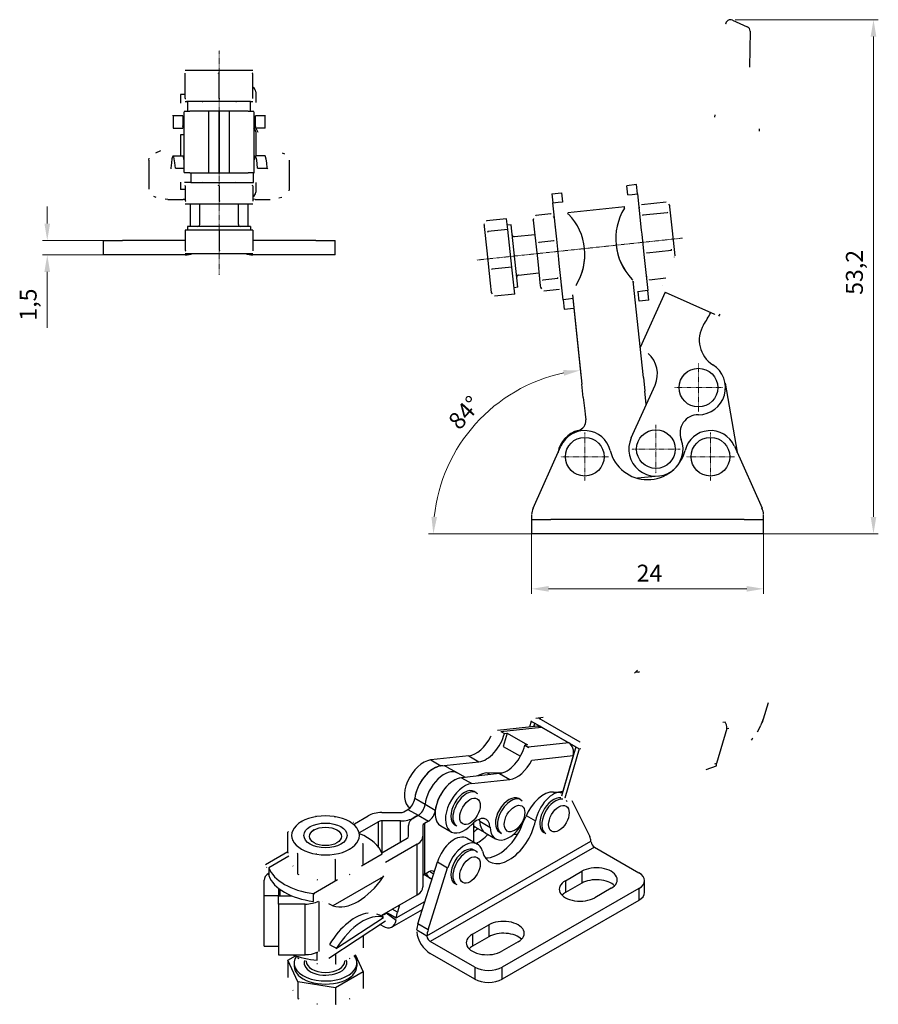
# Model space of a CAD drawing. Extents: x 26 to 393, y 36 to 245.
# Drawn here: x 215 to 393, y 36 to 240 of the extents above; entities that cross this region are included whole.
import ezdxf

# ---------------------------------------------------------------- set-up
doc = ezdxf.new("R2010")
doc.units = 0
doc.linetypes.add('CHAIN', pattern=[0.3543, 0.2362, -0.0295, 0.0591, -0.0295])
for name, color, linetype, lineweight in [('Kóty', 179, 'Continuous', 9), ('Osa', 231, 'CHAIN', 18), ('Středová značka', 231, 'CHAIN', 18), ('Tangenciální hrany', 179, 'Continuous', 50), ('Viditelné hrany', 7, 'Continuous', 25)]:
    doc.layers.add(name, color=color, linetype=linetype, lineweight=lineweight)
doc.styles.get("Standard").update_dxf_attribs({"font": 'isocp___.ttf'})
doc.styles.add('Text Style57', font='isocpeur.ttf')
doc.dimstyles.new('AM_CSN', dxfattribs={"dimtxt": 3.5, "dimasz": 3.5, "dimexe": 1, "dimexo": 0, "dimgap": 1.5, "dimtad": 1, "dimdec": 1, "dimrnd": 1e-08, "dimtxsty": 'Standard', "dimcen": 0.09, "dimclrd": 1, "dimclre": 1, "dimclrt": 18, "dimadec": 0, "dimazin": 2, "dimtfac": 0.71, "dimtdec": 1, "dimtofl": 0, "dimtmove": 0, "dimatfit": 3, "dimfxl": 0, "dimtolj": 1, "dimtzin": 0, "dimlwd": 0, "dimlwe": 0, "dimarcsym": 0})

# ---------------------------------------------------------------- blocks, each defined once
blk = doc.blocks.new('*D63')
at = {"layer": 'Defpoints', "color": 0, "linetype": 'Continuous'}
for p in [(232.73, 194.45), (221.19, 191.45), (232.73, 191.45)]:
    blk.add_point(p, dxfattribs=at)
at = {"layer": 'Kóty', "color": 1, "linetype": 'Continuous', "lineweight": 0}
for p, q in [((221.19, 197.95), (221.19, 201.45)), ((232.73, 194.45), (220.19, 194.45)), ((232.73, 191.45), (220.19, 191.45)), ((221.19, 187.95), (221.19, 176.37))]:
    blk.add_line(p, q, dxfattribs=at)
at = {"layer": 'Kóty', "color": 1, "linetype": 'Continuous'}
for points in [[(220.6, 197.95), (221.77, 197.95), (221.19, 194.45)], [(220.6, 187.95), (221.77, 187.95), (221.19, 191.45)]]:
    blk.add_solid(points, dxfattribs=at)
at = {"layer": 'Kóty', "color": 18, "linetype": 'Continuous', "lineweight": 5, "insert": (215.49, 177.87), "char_height": 3.5, "attachment_point": 1, "rotation": 90, "style": 'Text Style57'}
blk.add_mtext('\\A1;1,5', dxfattribs=at)
blk = doc.blocks.new('*D76')
at = {"layer": 'Defpoints', "color": 0, "linetype": 'Continuous'}
for p in [(329.89, 182.42), (316.02, 161.96), (335.07, 133.77), (335.08, 133.77)]:
    blk.add_point(p, dxfattribs=at)
at = {"layer": 'Kóty', "color": 1, "linetype": 'Continuous', "lineweight": 0}
for p, q in [((329.89, 182.42), (331.57, 166.61)), ((335.07, 133.77), (300.05, 133.77))]:
    blk.add_line(p, q, dxfattribs=at)
blk.add_arc((335.08, 133.77), 34.03, 101.9922, 174.1051, dxfattribs=at)
at = {"layer": 'Kóty', "color": 1, "linetype": 'Continuous'}
for points in [[(327.92, 167.63), (328.1, 166.48), (331.47, 167.61)], [(301.81, 137.23), (300.65, 137.29), (301.05, 133.77)]]:
    blk.add_solid(points, dxfattribs=at)
at = {"layer": 'Kóty', "color": 18, "linetype": 'Continuous', "lineweight": 5, "insert": (303.83, 157.39), "char_height": 3.5, "attachment_point": 1, "rotation": 48.0486, "style": 'Text Style57'}
blk.add_mtext('\\A1;84°', dxfattribs=at)
blk = doc.blocks.new('*D77')
at = {"layer": 'Defpoints', "color": 0, "linetype": 'Continuous'}
for p in [(321.37, 136.77), (369.37, 136.77), (369.37, 122.4)]:
    blk.add_point(p, dxfattribs=at)
at = {"layer": 'Kóty', "color": 1, "linetype": 'Continuous', "lineweight": 0}
for p, q in [((321.37, 136.77), (321.37, 121.4)), ((369.37, 136.77), (369.37, 121.4)), ((324.87, 122.4), (365.87, 122.4))]:
    blk.add_line(p, q, dxfattribs=at)
at = {"layer": 'Kóty', "color": 1, "linetype": 'Continuous'}
for points in [[(324.87, 122.98), (324.87, 121.82), (321.37, 122.4)], [(365.87, 122.98), (365.87, 121.82), (369.37, 122.4)]]:
    blk.add_solid(points, dxfattribs=at)
at = {"layer": 'Kóty', "color": 18, "linetype": 'Continuous', "lineweight": 5, "insert": (343.1, 127.4), "char_height": 3.5, "attachment_point": 1, "style": 'Text Style57'}
blk.add_mtext('\\A1;24', dxfattribs=at)
blk = doc.blocks.new('*D78')
at = {"layer": 'Defpoints', "color": 0, "linetype": 'Continuous'}
for p in [(363.5, 240.11), (392.09, 240.11), (365.37, 133.77)]:
    blk.add_point(p, dxfattribs=at)
at = {"layer": 'Kóty', "color": 1, "linetype": 'Continuous', "lineweight": 0}
for p, q in [((363.5, 240.11), (393.09, 240.11)), ((392.09, 137.27), (392.09, 236.61)), ((365.37, 133.77), (393.09, 133.77))]:
    blk.add_line(p, q, dxfattribs=at)
at = {"layer": 'Kóty', "color": 1, "linetype": 'Continuous'}
for points in [[(391.5, 236.61), (392.67, 236.61), (392.09, 240.11)], [(391.5, 137.27), (392.67, 137.27), (392.09, 133.77)]]:
    blk.add_solid(points, dxfattribs=at)
at = {"layer": 'Kóty', "color": 18, "linetype": 'Continuous', "lineweight": 5, "insert": (386.39, 183.21), "char_height": 3.5, "attachment_point": 1, "rotation": 90, "style": 'Text Style57'}
blk.add_mtext('\\A1;53,2', dxfattribs=at)

msp = doc.modelspace()

# ---------------------------------------------------------------- linework, layer by layer
at = {"layer": 'Osa', "lineweight": 18}
for p, q in [((256.72, 187.35), (256.72, 233.76)), ((310.1, 190.4), (352.6, 194.94))]:
    msp.add_line(p, q, dxfattribs=at).dxf.unprotected_set("ltscale", 0)
at = {"layer": 'Středová značka', "lineweight": 18}
for p, q in [((355.88, 169.01), (355.88, 159.01)), ((360.88, 164.01), (350.88, 164.01)), ((347.09, 156.3), (347.09, 146.3)), ((332.37, 154.73), (332.37, 144.73)), ((358.37, 154.73), (358.37, 144.73)), ((352.09, 151.3), (342.09, 151.3)), ((337.37, 149.73), (327.37, 149.73)), ((363.37, 149.73), (353.37, 149.73))]:
    msp.add_line(p, q, dxfattribs=at).dxf.unprotected_set("ltscale", 0)
at = {"layer": 'Tangenciální hrany', "color": 179, "linetype": 'Continuous', "lineweight": 25}
for p, q in [((315.03, 92.9), (323.43, 93.81)), ((321.31, 95.03), (331.21, 89.33)), ((331.42, 90.72), (322.93, 95.61)), ((323.43, 93.81), (329.08, 90.55)), ((361.73, 93.54), (359.62, 86.29)), ((329.08, 90.55), (320.69, 89.64)), ((308.36, 87.86), (310.48, 86.63)), ((321.43, 86.99), (329.97, 87.92)), ((329.97, 87.92), (327.75, 80.29)), ((300.5, 87.01), (302.62, 85.78)), ((312.74, 83.98), (312.13, 84.33)), ((314.73, 84.19), (316.85, 82.97)), ((306.86, 83.34), (308.98, 82.12)), ((299.33, 77.8), (297.21, 79.03)), ((301.45, 76.58), (299.33, 77.8)), ((295.8, 76.8), (297.93, 75.58)), ((297.93, 75.58), (300.05, 74.36)), ((320.27, 75.54), (322.18, 74.44)), ((289.67, 69.03), (289.67, 74.24)), ((290.37, 74.41), (290.37, 67.87)), ((294.24, 70.04), (294.24, 74.41)), ((299.19, 73.86), (299.19, 63.4)), ((310.64, 74.32), (312.76, 73.1)), ((297.73, 59.14), (297.73, 69.6)), ((299.73, 50.67), (333.65, 70.21)), ((286.16, 65.13), (290.48, 67.61)), ((334.37, 68.99), (300.42, 49.44)), ((271.19, 67.13), (267.01, 64.72)), ((301.89, 65.93), (304.01, 64.71)), ((300.23, 63.98), (301.11, 63.47)), ((331.75, 63.98), (331.75, 61.52)), ((276.23, 59.41), (281.22, 62.28)), ((290.68, 62.83), (280.27, 56.84)), ((328.35, 62.02), (328.35, 59.57)), ((269.32, 60.25), (269.32, 58.94)), ((343.56, 60.44), (343.56, 57.98)), ((274.55, 46.74), (274.55, 57.21)), ((277.38, 57.76), (277.38, 47.42)), ((293.36, 54.33), (299.31, 57.76)), ((291.27, 55.42), (293.33, 53.91)), ((293.6, 55.55), (292.55, 56.15)), ((281.04, 48.08), (290.76, 54.45)), ((299.96, 51.88), (297.84, 53.11)), ((309.12, 50.95), (309.12, 48.49)), ((312.51, 52.9), (312.51, 50.45)), ((309.62, 44.15), (309.62, 41.69)), ((315.27, 41.69), (315.27, 44.15))]:
    msp.add_line(p, q, dxfattribs=at)
for points in [[(343.45, 105.14), (343.67, 105.34)], [(322.93, 95.61), (323.25, 95.65)], [(361.39, 94.81), (360.94, 94.74)], [(361.73, 93.54), (362.18, 93.6)], [(367.01, 91.41), (366.78, 91.13)], [(367.01, 91.41), (367.1, 91.52)], [(331.21, 89.33), (331.54, 89.37)], [(359.62, 86.29), (359.18, 86.12)], [(299.72, 50.55), (299.64, 50.59)]]:
    msp.add_lwpolyline(points, dxfattribs=at)
for centre, major_axis, ratio, start_param, end_param in [((343.35, 104.27), (-0.693, 0.72), 0.807903, 5.301851, 6.283185), ((322.9, 91.99), (-0.21, 1.99), 0.75187, 5.781585, 6.283185), ((361.29, 93.94), (-0.151, 0.988), 0.422641, 4.224434, 5.712141), ((354.44, 96.31), (15.06, 0.88), 0.570215, 5.932768, 6.082977), ((328.55, 88.73), (-0.21, 1.99), 0.75187, 4.210788, 5.781585), ((359.18, 86.69), (0.357, -0.934), 0.31484, 0, 1.003615), ((307.92, 76.78), (2, 3.47), 0.578093, 0, 3.141593), ((317.14, 75.3), (2, 3.47), 0.578093, 0, 3.141593), ((326.3, 75.26), (2, 3.47), 0.578093, 0.211125, 3.141593), ((307.92, 64.68), (2, 3.47), 0.578093, 0, 3.141593), ((278.74, 45.04), (-4.4, 0), 0.575862, 6.082858, 9.65878), ((278.74, 45.37), (4, 0), 0.575862, 3.141593, 6.283185)]:
    msp.add_ellipse(centre, major_axis=major_axis, ratio=ratio, start_param=start_param, end_param=end_param, dxfattribs=at)
for centre, major_axis in [((308.63, 76.37), (-1.5, -2.6)), ((317.85, 74.9), (-1.5, -2.6)), ((327.01, 74.86), (1.5, 2.6)), ((308.63, 64.27), (1.5, 2.6))]:
    msp.add_ellipse(centre, major_axis=major_axis, ratio=0.578093, dxfattribs=at)
at = {"layer": 'Viditelné hrany', "linetype": 'Continuous', "lineweight": 25}
for p, q in [((362.91, 240.02), (365.98, 238.64)), ((366.57, 237.71), (366.44, 230.27)), ((253.22, 229.61), (249.72, 229.61)), ((249.72, 223.83), (249.72, 228.98)), ((260.22, 229.61), (253.22, 229.61)), ((256.72, 223.83), (256.72, 228.98)), ((263.72, 229.61), (260.22, 229.61)), ((263.72, 223.83), (263.72, 228.98)), ((248.72, 224.61), (248.72, 222.82)), ((249.72, 224.61), (248.72, 224.61)), ((264.32, 225.21), (264.32, 223.01)), ((249.72, 223.21), (250.2, 223.21)), ((263.25, 223.21), (250.2, 223.21)), ((250.2, 223.21), (250.2, 222.09)), ((250.2, 222.09), (250.2, 221.21)), ((263.25, 222.09), (263.25, 223.21)), ((263.25, 223.21), (263.72, 223.21)), ((263.25, 221.21), (263.25, 222.09)), ((247.2, 220.21), (247.2, 217.68)), ((248.33, 220.21), (247.2, 220.21)), ((249.2, 220.21), (248.33, 220.21)), ((249.2, 220.21), (249.2, 217.68)), ((249.52, 208.53), (249.52, 221.05)), ((249.53, 221.21), (250.69, 221.21)), ((254.6, 221.21), (250.69, 221.21)), ((256.72, 221.21), (254.6, 221.21)), ((254.6, 208.41), (254.6, 221.21)), ((256.72, 208.41), (256.72, 221.21)), ((258.84, 221.21), (256.72, 221.21)), ((256.72, 221.21), (256.72, 208.41)), ((262.75, 221.21), (258.84, 221.21)), ((258.84, 221.21), (258.84, 208.41)), ((262.75, 221.21), (263.92, 221.21)), ((263.92, 221.05), (263.92, 208.41)), ((265.12, 220.21), (264.25, 220.21)), ((264.25, 217.68), (264.25, 220.21)), ((266.25, 220.21), (265.12, 220.21)), ((266.25, 217.68), (266.25, 220.21)), ((249.52, 219.81), (249.2, 219.81)), ((247.2, 217.68), (249.2, 217.68)), ((248.72, 216.31), (248.72, 211.93)), ((249.52, 216.31), (248.72, 216.31)), ((266.25, 217.68), (264.25, 217.68)), ((264.32, 216.91), (264.32, 211.93)), ((247.22, 211.93), (249.22, 211.93)), ((266.23, 211.93), (264.23, 211.93)), ((242.22, 211.08), (242.22, 205.03)), ((249.52, 211.51), (249.42, 211.51)), ((271.22, 211.08), (271.22, 205.03)), ((247.7, 209.41), (248.82, 209.41)), ((248.82, 209.41), (249.52, 209.41)), ((250.69, 208.41), (249.52, 208.41)), ((250.69, 208.41), (254.6, 208.41)), ((250.87, 208.41), (250.87, 207.52)), ((254.6, 208.41), (256.72, 208.41)), ((256.72, 208.41), (258.84, 208.41)), ((258.84, 208.41), (262.75, 208.41)), ((263.89, 208.41), (262.75, 208.41)), ((263.88, 207.52), (263.88, 208.41)), ((264.71, 209.41), (265.58, 209.41)), ((265.58, 209.41), (266.7, 209.41)), ((248.72, 206.53), (248.72, 205.01)), ((249.72, 206.41), (249.56, 206.41)), ((250.38, 206.41), (249.72, 206.41)), ((249.72, 205.78), (249.72, 202.63)), ((250.87, 206.41), (250.38, 206.41)), ((250.87, 207.52), (250.87, 206.41)), ((250.87, 206.41), (263.88, 206.41)), ((256.72, 205.78), (256.72, 202.63)), ((263.72, 205.78), (263.72, 202.63)), ((263.88, 206.41), (263.88, 207.52)), ((264.32, 206.44), (264.32, 204.41)), ((343.06, 205.99), (341.07, 205.77)), ((341.27, 203.89), (341.07, 205.77)), ((343.26, 204.1), (343.06, 205.99)), ((249.72, 205.01), (248.72, 205.01)), ((325.56, 204.12), (327.55, 204.33)), ((325.56, 204.12), (325.76, 202.23)), ((327.55, 204.33), (327.75, 202.44)), ((341.27, 203.89), (342.15, 203.98)), ((342.15, 203.98), (343.26, 204.1)), ((343.26, 204.1), (344.06, 196.61)), ((246.16, 202.94), (249.28, 202.94)), ((249.72, 202.01), (253.22, 202.01)), ((250.72, 202.01), (250.72, 197.37)), ((252.72, 197.77), (252.72, 202.01)), ((253.22, 202.01), (260.22, 202.01)), ((260.22, 202.01), (263.72, 202.01)), ((260.72, 197.77), (260.72, 202.01)), ((262.72, 197.37), (262.72, 202.01)), ((264.17, 202.94), (267.29, 202.94)), ((325.76, 202.23), (326.87, 202.35)), ((326.56, 194.74), (325.76, 202.23)), ((326.87, 202.35), (327.75, 202.44)), ((344.12, 201.92), (349.24, 202.46)), ((349.95, 201.69), (349.76, 201.95)), ((349.98, 201.43), (349.95, 201.69)), ((325.38, 199.93), (322.24, 199.6)), ((340.66, 201.42), (328.86, 200.16)), ((343.59, 201.02), (343.72, 201.31)), ((344.36, 199.72), (349.48, 200.26)), ((350.51, 196.43), (349.98, 201.43)), ((311.53, 197.59), (311.66, 197.88)), ((311.53, 197.59), (311.56, 197.33)), ((316.21, 198.93), (312.06, 198.49)), ((316.45, 196.74), (316.21, 198.93)), ((317.15, 197.69), (316.36, 197.6)), ((318.53, 184.76), (317.15, 197.69)), ((321.71, 198.68), (321.85, 198.99)), ((321.71, 198.68), (321.92, 196.76)), ((326.09, 199.15), (325.88, 199.42)), ((256.72, 196.57), (249.72, 196.57)), ((249.72, 196.57), (249.72, 192.39)), ((263.22, 197.37), (250.22, 197.37)), ((250.22, 197.37), (250.22, 196.57)), ((263.72, 196.57), (256.72, 196.57)), ((256.72, 196.57), (256.72, 192.39)), ((263.22, 197.37), (263.22, 196.57)), ((263.72, 196.57), (263.72, 192.39)), ((311.56, 197.33), (312.09, 192.33)), ((316.45, 196.74), (312.3, 196.3)), ((317.28, 188.95), (316.45, 196.74)), ((317.82, 195.25), (322.03, 195.7)), ((321.92, 196.76), (322.63, 190.09)), ((344.06, 196.61), (344.15, 195.75)), ((344.15, 195.75), (344.6, 191.56)), ((351.06, 191.3), (350.51, 196.43)), ((232.73, 194.45), (232.73, 191.45)), ((232.73, 194.45), (236.73, 194.45)), ((249.72, 194.45), (236.73, 194.45)), ((276.72, 194.45), (263.72, 194.45)), ((276.72, 194.45), (280.72, 194.45)), ((280.72, 191.45), (280.72, 194.45)), ((325.97, 194.4), (322.84, 194.06)), ((327.01, 190.55), (326.56, 194.74)), ((338.83, 193.52), (338.84, 193.51)), ((236.73, 191.45), (232.73, 191.45)), ((249.72, 191.45), (236.73, 191.45)), ((249.72, 191.77), (253.22, 191.77)), ((253.22, 191.77), (260.22, 191.77)), ((260.22, 191.77), (263.72, 191.77)), ((276.72, 191.45), (263.72, 191.45)), ((280.72, 191.45), (276.72, 191.45)), ((312.09, 192.33), (312.81, 185.64)), ((332.32, 192.82), (332.32, 192.81)), ((344.6, 191.56), (345.4, 184.07)), ((345.19, 191.92), (350.31, 192.47)), ((322.63, 190.09), (323.17, 185.04)), ((327.1, 189.69), (327.01, 190.55)), ((327.9, 182.2), (327.1, 189.69)), ((317.28, 188.95), (313.13, 188.5)), ((317.88, 183.35), (317.28, 188.95)), ((318.67, 187.29), (322.88, 187.74)), ((312.81, 185.64), (313.02, 183.67)), ((326.8, 186.58), (323.67, 186.25)), ((342.13, 186.46), (342.13, 186.46)), ((342.13, 186.45), (342.13, 186.46)), ((344.5, 166.12), (342.38, 186.01)), ((345.08, 187.09), (345.26, 186.84)), ((345.79, 186.33), (349.17, 186.69)), ((313.02, 183.67), (313.21, 183.41)), ((317.88, 183.35), (313.73, 182.9)), ((318.53, 184.76), (317.74, 184.68)), ((323.17, 185.04), (323.2, 184.76)), ((323.2, 184.76), (323.4, 184.48)), ((327.04, 184.31), (323.91, 183.97)), ((327.58, 185.22), (327.44, 184.91)), ((330.59, 185.23), (330.59, 185.22)), ((330.59, 185.23), (330.59, 185.23)), ((344.29, 183.95), (343.41, 183.86)), ((343.62, 181.91), (343.41, 183.86)), ((348.99, 183.78), (343.84, 172.34)), ((345.4, 184.07), (344.29, 183.95)), ((345.61, 182.12), (345.4, 184.07)), ((348.98, 183.78), (348.99, 183.78)), ((348.99, 183.78), (359.19, 179.19)), ((329.01, 182.32), (327.9, 182.2)), ((327.9, 182.2), (328.11, 180.25)), ((329.89, 182.42), (329.01, 182.32)), ((329.8, 183.18), (331.77, 164.76)), ((345.61, 182.12), (343.62, 181.91)), ((328.11, 180.25), (330.09, 180.47)), ((344.5, 166.12), (344.8, 163.31)), ((361.4, 164.97), (363.89, 150.69)), ((332.07, 161.95), (331.77, 164.76)), ((341.98, 153.6), (346.91, 164.54)), ((345.09, 160.59), (344.8, 163.31)), ((332.07, 161.95), (332.36, 159.23)), ((332.36, 159.23), (332.44, 158.53)), ((345.1, 160.52), (345.09, 160.59)), ((332.44, 158.53), (332.57, 157.32)), ((321.72, 139.09), (327.44, 151.92)), ((363.31, 151.92), (369.03, 139.09)), ((352.69, 149.73), (352.59, 150.27)), ((347.68, 145.73), (343.27, 145.26)), ((321.37, 137.64), (321.37, 136.77)), ((321.37, 136.77), (325.37, 136.77)), ((321.37, 136.77), (321.37, 133.77)), ((365.37, 136.77), (325.37, 136.77)), ((365.37, 136.77), (369.37, 136.77)), ((369.37, 136.77), (369.37, 137.64)), ((369.37, 133.77), (369.37, 136.77)), ((325.37, 133.77), (321.37, 133.77)), ((365.37, 133.77), (325.37, 133.77)), ((369.37, 133.77), (365.37, 133.77)), ((370.28, 98.85), (369.3, 95.46)), ((322.68, 93.98), (314.29, 93.07)), ((321.31, 95.03), (320.95, 93.79)), ((321.31, 95.03), (321.31, 95.03)), ((321.8, 93.88), (322.01, 94.62)), ((322.01, 94.62), (330.5, 89.74)), ((315.03, 92.9), (315.74, 92.49)), ((316.3, 92.55), (315.51, 89.82)), ((315.74, 92.49), (316.3, 92.55)), ((316.3, 92.55), (320.55, 90.11)), ((315.51, 89.82), (319.07, 87.77)), ((320.55, 90.11), (319.98, 90.05)), ((319.98, 90.05), (320.69, 89.64)), ((330.5, 89.74), (327.53, 79.54)), ((308.36, 87.86), (300.5, 87.01)), ((331.21, 89.33), (328.24, 79.14)), ((331.21, 89.33), (331.21, 89.33)), ((302.62, 85.78), (310.48, 86.63)), ((303.93, 85.54), (306.05, 84.32)), ((306.05, 84.32), (307.6, 83.42)), ((314.73, 84.19), (306.86, 83.34)), ((315.31, 84.31), (312.13, 84.33)), ((308.98, 82.12), (316.85, 82.97)), ((309.92, 80.24), (309.49, 80.49)), ((319.14, 78.77), (318.71, 79.01)), ((329.72, 78.6), (333.41, 71.15)), ((284.72, 73.83), (287.55, 75.46)), ((290.37, 76.14), (294.24, 76.14)), ((294.95, 76.31), (295.8, 76.8)), ((297.93, 75.58), (297.07, 75.09)), ((297.07, 75.09), (297.93, 75.58)), ((289.67, 74.24), (285.72, 71.97)), ((294.24, 74.41), (290.37, 74.41)), ((295.9, 71.23), (295.9, 73.46)), ((298.9, 73.46), (298.9, 71.23)), ((300.05, 74.36), (299.19, 73.86)), ((302.58, 73.39), (304.7, 72.17)), ((305.92, 73.31), (305.5, 73.55)), ((309.33, 73.98), (309.33, 70.09)), ((309.68, 73.14), (309.33, 73.34)), ((270.94, 67.88), (270.94, 72.09)), ((276.4, 72.54), (276.07, 72.35)), ((281.09, 72.54), (281.41, 72.35)), ((311.8, 71.92), (309.68, 73.14)), ((311.8, 71.92), (313.92, 70.69)), ((315.14, 71.84), (314.72, 72.08)), ((318.48, 71.63), (317.65, 71.63)), ((324.31, 71.8), (323.88, 72.04)), ((286.55, 65.47), (286.55, 69.68)), ((290.39, 67.82), (295.61, 70.82)), ((297.73, 69.6), (291.15, 65.81)), ((298.9, 71.23), (298.9, 60.76)), ((308.07, 70.82), (310.19, 69.6)), ((270.94, 67.99), (266.31, 65.33)), ((273.03, 63.39), (273.03, 67.6)), ((309.92, 68.14), (309.49, 68.39)), ((334.37, 68.99), (343.56, 63.69)), ((280.84, 62.18), (280.84, 66.39)), ((297.84, 53.11), (301.89, 65.93)), ((267.01, 64.72), (267.01, 63.81)), ((267.01, 63.81), (267.01, 63.09)), ((300.46, 62.51), (299.07, 63.31)), ((299.19, 63.4), (300.05, 63.89)), ((299.96, 51.88), (304.01, 64.71)), ((328.35, 62.02), (331.75, 63.98)), ((266.03, 58.94), (266.03, 62.12)), ((300.75, 62.34), (300.46, 62.51)), ((305.92, 61.21), (305.5, 61.45)), ((331.75, 61.52), (328.35, 59.57)), ((344.73, 59.61), (344.73, 62.06)), ((269.03, 60.47), (269.03, 58.94)), ((276.23, 58.5), (276.23, 59.41)), ((290.36, 54.89), (297.73, 59.14)), ((343.56, 60.44), (315.27, 44.15)), ((337.83, 60.48), (334.44, 58.52)), ((269.03, 58.94), (266.03, 58.94)), ((266.03, 48.47), (266.03, 58.94)), ((269.03, 58.94), (271.7, 58.94)), ((269.03, 57.21), (269.03, 58.94)), ((274.55, 57.21), (269.03, 57.21)), ((269.03, 57.21), (269.03, 46.74)), ((276.23, 57.77), (276.23, 58.5)), ((280.27, 56.84), (279.85, 57.08)), ((294.06, 57.03), (293.6, 55.55)), ((343.56, 57.98), (315.27, 41.69)), ((289.91, 54.88), (289.38, 55.15)), ((291.38, 55.48), (292.17, 55.02)), ((292.17, 55.02), (293.36, 54.33)), ((292.52, 52.49), (298.79, 56.1)), ((279.42, 46.05), (291.16, 53.74)), ((290.76, 54.45), (289.91, 54.88)), ((290.53, 52.69), (290, 52.99)), ((297.6, 51.89), (298.79, 51.21)), ((298.79, 51.21), (299.73, 50.67)), ((309.12, 50.95), (312.51, 52.9)), ((286.55, 50.72), (286.55, 48.14)), ((309.62, 44.15), (300.42, 49.44)), ((312.51, 50.45), (309.12, 48.49)), ((318.6, 49.4), (315.2, 47.45)), ((266.03, 48.47), (269.03, 48.47)), ((277, 46.51), (277, 47.22)), ((279.54, 48.84), (280.2, 48.51)), ((280.2, 48.51), (281.04, 48.08)), ((280.84, 46.98), (280.84, 44.85)), ((309.62, 41.69), (300.42, 46.99)), ((269.03, 46.74), (274.55, 46.74)), ((270.94, 45.59), (272.54, 46.52)), ((273.03, 41.1), (270.94, 45.59)), ((270.94, 45.59), (270.94, 42.18)), ((272.24, 45.04), (272.24, 44.39)), ((273.03, 46.35), (273.03, 46.05)), ((274.74, 45.37), (274.74, 45.45)), ((277, 45.59), (277, 46.51)), ((282.74, 45.37), (282.74, 45.5)), ((284.88, 46.76), (286.55, 43.18)), ((285.24, 45.04), (285.24, 44.39)), ((286.55, 43.18), (280.84, 39.89)), ((286.55, 43.18), (286.55, 39.77)), ((280.84, 39.89), (273.03, 41.1)), ((273.03, 41.1), (273.03, 37.68)), ((280.84, 39.89), (280.84, 36.48))]:
    msp.add_line(p, q, dxfattribs=at).dxf.unprotected_set("ltscale", 0)
for points in [[(361.51, 239.12), (361.51, 239.11)], [(366.43, 230.29), (366.43, 230.31)], [(366.44, 230.27), (366.44, 230.27)], [(249.72, 228.98), (249.72, 229.03)], [(253.22, 229.61), (253.08, 229.6)], [(256.72, 228.98), (256.56, 229.03)], [(260.22, 229.61), (260.08, 229.6)], [(263.72, 228.98), (263.56, 229.03)], [(263.72, 229.61), (263.72, 229.6)], [(249.72, 223.83), (249.88, 223.78)], [(249.72, 223.21), (249.72, 223.21)], [(250.2, 223.21), (249.99, 223.2)], [(253.22, 223.21), (253.36, 223.21)], [(256.72, 223.83), (256.88, 223.78)], [(260.22, 223.21), (260.36, 223.21)], [(263.25, 223.21), (263.46, 223.2)], [(263.72, 223.83), (263.72, 223.78)], [(247.2, 220.21), (247.21, 220.39)], [(249.2, 220.21), (249.2, 220.21)], [(249.52, 220.94), (249.5, 220.92)], [(264.25, 220.21), (264.25, 220.24)], [(266.25, 220.21), (266.24, 220.39)], [(359.3, 220.41), (359.21, 219.95)], [(249.2, 218.02), (249.38, 218.64)], [(264.08, 218.56), (264.25, 218.01)], [(264.36, 217.68), (264.74, 216.83)], [(368.54, 217.03), (368.5, 217.52)], [(243.67, 212.6), (244.65, 213.03)], [(269.77, 212.6), (270.24, 212.4)], [(242.22, 211.08), (242.28, 211.45)], [(246.74, 209.41), (246.74, 209.23)], [(263.89, 208.41), (263.96, 208.41)], [(266.7, 209.41), (266.71, 209.23)], [(249.72, 205.78), (249.72, 205.83)], [(250.87, 206.41), (250.65, 206.41)], [(253.22, 206.41), (253.08, 206.4)], [(256.72, 205.78), (256.56, 205.83)], [(260.22, 206.41), (260.08, 206.4)], [(263.72, 205.78), (263.56, 205.83)], [(263.72, 206.41), (263.72, 206.4)], [(271.22, 205.03), (271.19, 204.71)], [(343.26, 204.1), (343.26, 204.02)], [(243.74, 203.34), (243.2, 203.55)], [(246.16, 202.94), (245.57, 202.96)], [(249.72, 202.95), (249.28, 202.94)], [(249.72, 202.63), (249.88, 202.58)], [(249.72, 202.01), (249.72, 202.01)], [(253.22, 202.01), (253.36, 202.01)], [(256.72, 202.63), (256.88, 202.58)], [(260.22, 202.01), (260.36, 202.01)], [(264.17, 202.94), (263.72, 202.96)], [(263.72, 202.63), (263.72, 202.58)], [(269.71, 203.34), (269.09, 203.17)], [(327.75, 202.44), (327.76, 202.35)], [(344.12, 201.92), (344.07, 201.86)], [(322.24, 199.6), (322.2, 199.46)], [(325.38, 199.93), (325.4, 199.91)], [(329.03, 199.87), (328.83, 199.99)], [(340.57, 201.11), (340.61, 201.25)], [(343.62, 200.75), (343.62, 200.71)], [(344.36, 199.72), (344.32, 199.53)], [(349.48, 200.26), (349.52, 200.32)], [(349.98, 201.43), (349.97, 201.47)], [(312.06, 198.49), (312.02, 198.43)], [(321.85, 198.99), (321.86, 199.02)], [(311.56, 197.33), (311.56, 197.28)], [(312.3, 196.3), (312.26, 196.11)], [(321.92, 196.76), (321.93, 196.65)], [(326.29, 197.23), (326.28, 197.34)], [(344.15, 195.75), (344.17, 195.6)], [(350.51, 196.43), (350.5, 196.59)], [(322.84, 194.06), (322.8, 193.88)], [(325.97, 194.4), (326.01, 194.53)], [(249.72, 192.39), (249.88, 192.34)], [(249.72, 191.77), (249.72, 191.77)], [(253.22, 191.77), (253.36, 191.77)], [(256.72, 192.39), (256.88, 192.34)], [(260.22, 191.77), (260.36, 191.77)], [(263.72, 192.39), (263.72, 192.34)], [(312.09, 192.33), (312.11, 192.18)], [(345.19, 191.92), (345.15, 191.79)], [(350.31, 192.47), (350.34, 192.65)], [(322.63, 190.09), (322.65, 189.93)], [(327.01, 190.55), (326.99, 190.71)], [(350.95, 191.01), (350.93, 191.07)], [(313.13, 188.5), (313.09, 188.37)], [(344.87, 189.06), (344.88, 188.95)], [(312.81, 185.64), (312.82, 185.53)], [(323.67, 186.25), (323.62, 186.19)], [(326.8, 186.58), (326.83, 186.77)], [(327.54, 185.51), (327.54, 185.56)], [(342.13, 186.46), (342.32, 186.34)], [(342.38, 185.94), (342.45, 185.83)], [(345.79, 186.33), (345.76, 186.35)], [(323.17, 185.04), (323.18, 185)], [(327.04, 184.31), (327.09, 184.36)], [(330.59, 185.22), (330.57, 185.13)], [(343.41, 183.86), (343.4, 183.95)], [(348.48, 185.1), (348.46, 185.05)], [(313.73, 182.9), (313.7, 182.93)], [(327.9, 182.2), (327.9, 182.29)], [(360.11, 178.78), (360.35, 179.22)], [(359.19, 179.19), (359.25, 179.16)], [(343.87, 172.04), (343.91, 172.03)], [(321.38, 137.77), (321.38, 137.76)], [(369.37, 137.64), (369.37, 137.64)], [(342.66, 104.99), (343.3, 105.55)], [(322.24, 95.65), (323.75, 95.86)], [(321.31, 95.03), (321.33, 95.1)], [(322.68, 93.98), (323.06, 94.02)], [(368.72, 94.07), (368.02, 92.75)], [(368.72, 94.07), (368.72, 94.08)], [(369.3, 95.46), (369.04, 94.75)], [(312.94, 91.88), (313, 91.99)], [(320.69, 89.64), (320.77, 89.59)], [(331.42, 90.72), (331.42, 90.69)], [(359.54, 85.76), (357.41, 84.96)], [(309.92, 80.24), (310.19, 80.05)], [(319.14, 78.77), (319.42, 78.58)], [(328.24, 79.14), (328.23, 79.12)], [(328.49, 78.61), (328.74, 78.39)], [(276.65, 75.38), (276.83, 75.4)], [(273.79, 74.25), (273.91, 74.31)], [(280.55, 75.29), (280.71, 75.27)], [(284.46, 74.18), (284.51, 74.12)], [(270.94, 72.09), (271.07, 72.21)], [(285.5, 72.44), (285.55, 72.35)], [(271.98, 70.35), (271.94, 70.44)], [(286.55, 69.68), (286.42, 69.65)], [(333.67, 70.1), (333.66, 70.1)], [(270.94, 67.88), (270.98, 67.74)], [(273.03, 67.6), (272.98, 67.74)], [(276.93, 67.5), (276.77, 67.53)], [(283.69, 68.55), (283.58, 68.48)], [(309.92, 68.14), (310.19, 67.95)], [(280.84, 66.39), (280.66, 66.46)], [(266.64, 64.74), (266.57, 64.82)], [(267.01, 63.27), (266.99, 63.61)], [(271.98, 65.12), (272.02, 65.03)], [(273.03, 63.39), (273.21, 63.31)], [(283.69, 63.32), (283.81, 63.38)], [(276.93, 62.27), (277.09, 62.25)], [(280.84, 62.18), (280.97, 62.21)], [(290.68, 62.83), (290.78, 63.04)], [(276.23, 59.41), (276.44, 59.35)], [(278.15, 57.65), (278.12, 57.65)], [(279.85, 57.08), (279.45, 57.29)], [(290.46, 54.95), (290.56, 54.69)], [(291.16, 53.74), (291.17, 53.75)], [(293.36, 54.33), (293.36, 54.32)], [(297.62, 51.44), (297.62, 51.46)], [(286.55, 50.72), (286.55, 50.72)], [(286.55, 50.72), (286.55, 50.72)], [(299.73, 50.67), (299.73, 50.66)], [(277.01, 47.23), (277.13, 47.24)], [(281.04, 48.08), (280.94, 47.87)], [(272.73, 46.45), (272.74, 46.43)], [(273.03, 46.05), (273.21, 45.98)], [(276.93, 44.94), (277.09, 44.92)], [(280.84, 44.85), (280.97, 44.88)], [(283.69, 45.98), (283.81, 46.05)], [(270.94, 42.18), (270.98, 42.03)], [(271.98, 39.42), (272.02, 39.33)], [(273.03, 37.68), (273.21, 37.61)], [(283.69, 37.61), (283.81, 37.68)], [(276.93, 36.57), (277.09, 36.55)], [(280.84, 36.48), (280.97, 36.51)]]:
    msp.add_lwpolyline(points, dxfattribs=at).dxf.unprotected_set("ltscale", 0)
for centre in [(355.88, 164.01), (347.09, 151.3), (332.37, 149.73), (358.37, 149.73)]:
    msp.add_circle(centre, 4, dxfattribs=at).dxf.unprotected_set("ltscale", 0)
for centre, radius, start, end in [((362.5, 239.11), 1, 65.7719, 176.7779), ((365.57, 237.73), 1, 358.9705, 65.7719), ((263.32, 225.21), 1, 0, 66.4218), ((263.32, 219.21), 1, 306.8699, 337.436), ((263.32, 216.91), 1, 0, 53.1301), ((263.32, 210.41), 1, 50.4261, 53.1301), ((263.32, 204.41), 1, 293.5782, 0), ((252.32, 197.77), 0.4, 270, 0), ((261.12, 197.77), 0.4, 180, 270), ((317.77, 195.64), 0.4, 186.0972, 276.0972), ((249.72, 195.45), 4, 270, 292.9962), ((263.72, 195.45), 4, 247.0038, 270), ((318.71, 186.89), 0.4, 96.0972, 186.0972), ((297.38, 213.75), 70, 328.3119, 330.7262), ((362.05, 173.83), 6, 148.3119, 237.8437), ((341.8, 166.84), 5.6, 335.7719, 49.1703), ((355.88, 164.01), 5.6, 269.8948, 57.8437), ((330.58, 157.11), 2, 283.6581, 6.0972), ((355.86, 154.63), 3.78, 89.8948, 200.774), ((332.37, 149.73), 5.6, 103.6581, 171.3374), ((332.37, 149.73), 5.4, 14.0346, 155.9785), ((358.37, 149.73), 5.4, 24.0215, 165.9654), ((347.09, 151.3), 5.6, 155.7719, 20.774), ((345.37, 152.98), 8, 194.0346, 345.9654), ((358.37, 149.73), 5.6, 8.6626, 9.899), ((325.37, 137.46), 4, 155.9785, 175.5636), ((365.37, 137.46), 4, 4.4364, 24.0215)]:
    msp.add_arc(centre, radius, start, end, dxfattribs=at).dxf.unprotected_set("ltscale", 0)
for centre, major_axis, ratio, start_param, end_param in [((247.22, 199.93), (0, 12), 0.064695, 5.622729, 6.943642), ((249.22, 199.93), (0, 12), 0.064695, 5.875666, 6.283185), ((264.23, 199.93), (0, 12), 0.064695, 5.622729, 6.690705), ((266.23, 199.93), (0, 12), 0.064695, 5.622729, 6.283185), ((320.39, 191.54), (11.93, 1.27), 0.999988, 5.622729, 6.943642), ((350.77, 194.79), (-11.93, -1.27), 0.999988, 5.622729, 6.943642), ((350.77, 194.78), (-11.93, -1.27), 0.999988, 0, 0.660456), ((320.39, 191.53), (11.93, 1.27), 0.999988, 5.622729, 6.283185), ((309.85, 92.95), (-2.79, -4.85), 0.578093, 0.399019, 1.680063), ((311.97, 91.73), (2.79, 4.85), 0.578093, 3.540611, 5.182897), ((316.21, 89.29), (-2.79, -4.85), 0.578093, 0.399019, 2.041304), ((299.01, 81.91), (-2.79, -4.85), 0.578093, 3.540611, 6.270388), ((301.13, 80.68), (2.79, 4.85), 0.578093, 0, 2.222299), ((301.13, 80.68), (2.79, 4.85), 0.578093, 0.399019, 2.222299), ((318.33, 88.07), (2.79, 4.85), 0.578093, 3.540611, 4.821656), ((303.25, 79.46), (2.79, 4.85), 0.578093, 0, 2.222299), ((303.25, 79.46), (2.79, 4.85), 0.578093, 0, 2.222299), ((310.35, 79.21), (2.79, 4.85), 0.578093, 0.318344, 0.82059), ((305.37, 78.24), (-2.79, -4.85), 0.578093, 3.540611, 6.283185), ((305.37, 78.24), (2.79, 4.85), 0.578093, 0.399019, 2.222299), ((307.5, 77.02), (-2.79, -4.85), 0.578093, 3.540611, 7.467639), ((307.5, 77.02), (-2, -3.47), 0.578093, 3.141593, 6.283185), ((316.72, 75.55), (-2, -3.47), 0.578093, 3.141593, 6.283185), ((323.82, 74.9), (2.99, 5.2), 0.578093, 0.268817, 1.831443), ((325.88, 75.51), (2.69, 4.68), 0.578093, 0.26021, 2.10931), ((350.28, 144.22), (-34.93, -60.66), 0.578093, 0.268817, 0.310955), ((295.8, 78.43), (-1, -1.73), 0.578093, 0.783464, 2.222299), ((297.93, 77.21), (1, 1.73), 0.578093, 3.925057, 5.363892), ((297.93, 77.21), (-1, -1.73), 0.578093, 0.783464, 2.222299), ((325.88, 75.51), (-2, -3.47), 0.578093, 3.352718, 6.283185), ((278.74, 71.4), (-7, 0), 0.575862, 4.45059, 5.497787), ((290.37, 73.83), (4, 0), 0.575862, 1.570796, 2.356194), ((294.24, 76.71), (1, 0), 0.575862, 4.712389, 5.497787), ((300.05, 75.99), (1, 1.73), 0.578093, 3.925057, 5.363892), ((278.74, 71.4), (-7, 0), 0.575862, 5.497787, 6.544985), ((278.74, 71.4), (7, 0), 0.575862, 0.261799, 1.308997), ((290.37, 73.83), (-1, 0), 0.575862, 4.712389, 5.497787), ((294.24, 76.71), (-4, 0), 0.575862, 1.570796, 2.356194), ((299.9, 73.46), (-4, 0), 0.575862, 5.497787, 6.283185), ((299.9, 73.46), (-1, 0), 0.575862, 5.497787, 6.283185), ((310.09, 71.45), (1.89, 3.28), 0.578093, 5.532432, 7.467639), ((312.47, 77.99), (-2.79, -4.85), 0.578093, 6.151058, 6.283185), ((312.47, 77.99), (-2.79, -4.85), 0.578093, 6.151058, 6.283185), ((307.96, 72.67), (-1.89, -3.28), 0.578093, 2.39084, 2.547758), ((314.6, 76.77), (-2.79, -4.85), 0.578093, 5.532432, 6.283185), ((314.6, 76.77), (-2.79, -4.85), 0.578093, 5.532432, 6.283185), ((316.69, 72.87), (-3.99, -6.93), 0.578093, 5.740804, 8.392495), ((314.57, 74.09), (-3.99, -6.93), 0.578093, 0.267845, 1.904267), ((316.72, 75.55), (-2.79, -4.85), 0.578093, 5.532432, 8.114628), ((278.74, 71.4), (7, 0), 0.575862, 5.497787, 6.544985), ((278.74, 66.17), (12, 0), 0.575862, 0.210653, 0.941715), ((305.37, 66.14), (2.69, 4.68), 0.578093, 0, 1.935007), ((308.2, 77.76), (-3.99, -6.93), 0.578093, 0.984822, 1.150248), ((310.32, 76.53), (-3.99, -6.93), 0.578093, 0.708087, 1.150248), ((278.74, 71.4), (-7, 0), 0.575862, 0.261799, 1.308997), ((294.9, 71.23), (1, 0), 0.575862, 5.497787, 6.283185), ((294.9, 71.23), (4, 0), 0.575862, 5.497787, 6.283185), ((307.5, 64.92), (2.69, 4.68), 0.578093, 5.740804, 8.218192), ((330.83, 68.33), (2, 3.47), 0.578093, 5.573283, 5.915107), ((334.37, 69.8), (-0.499, 0.867), 0.578093, 0.920697, 2.358128), ((278.74, 71.4), (7, 0), 0.575862, 4.45059, 5.497787), ((307.5, 64.92), (-2, -3.47), 0.578093, 3.141593, 6.283185), ((270.03, 62.12), (-4, 0), 0.575862, 5.576499, 6.283185), ((278.74, 66.17), (-12, 0), 0.575862, 0.210653, 1.360143), ((299.9, 62.99), (-1, 0), 0.575862, 5.497787, 6.283185), ((303.25, 67.36), (-2.79, -4.85), 0.578093, 5.858848, 6.283185), ((303.25, 67.36), (-2.79, -4.85), 0.578093, 5.858848, 6.283185), ((300.05, 62.26), (1, 1.73), 0.578093, 6.080309, 7.06665), ((334.79, 62.23), (4.3, 0), 0.575862, 5.497787, 8.63938), ((340.73, 62.06), (4, 0), 0.575862, 5.497787, 7.068583), ((278.74, 64.53), (-12, 0), 0.575862, 0.210653, 1.360143), ((285.48, 67.58), (-5.99, -10.4), 0.578093, 0.123008, 1.443921), ((331.39, 60.27), (-4.3, 0), 0.575862, 5.497787, 8.63938), ((334.79, 59.77), (-4.3, 0), 0.575862, 3.659706, 5.497787), ((294.9, 60.76), (4, 0), 0.575862, 5.497787, 6.283185), ((331.39, 57.82), (-4.3, 0), 0.575862, 5.497787, 5.765072), ((340.73, 59.61), (4, 0), 0.575862, 5.497787, 6.283185), ((274.55, 59.51), (-4, 0), 0.575862, 1.570796, 2.323352), ((284.4, 44.28), (5.42, 10.71), 0.539482, 0.345608, 1.413584), ((285.9, 43.52), (5.42, 10.71), 0.539482, 0.092671, 1.413584), ((290.53, 55.96), (0.499, -0.867), 0.578093, 5.711848, 6.854523), ((296.18, 55.71), (2, 3.47), 0.578093, 1.935007, 2.276832), ((290.53, 55.96), (2, -3.47), 0.578093, 5.499721, 6.937152), ((300.42, 53.26), (-2, -3.47), 0.578093, 5.0766, 5.418424), ((315.56, 51.15), (4.3, 0), 0.575862, 5.497787, 8.63938), ((300.42, 50.26), (-2, 3.47), 0.578093, 0.920697, 2.358128), ((302.55, 52.04), (2, 3.47), 0.578093, 1.935007, 2.276832), ((312.16, 49.2), (-4.3, 0), 0.575862, 5.497787, 8.63938), ((315.56, 48.7), (-4.3, 0), 0.575862, 3.659706, 5.497787), ((300.42, 50.26), (0.499, -0.867), 0.578093, 4.06229, 5.499721), ((278.74, 52.43), (-12, 0), 0.575862, 0.610003, 0.62752), ((274.55, 49.05), (4, 0), 0.575862, 4.712389, 5.373829), ((312.16, 46.74), (-4.3, 0), 0.575862, 5.497787, 5.765072), ((278.74, 45.04), (-6.5, 0), 0.575862, 5.896224, 9.854028), ((278.74, 52.43), (-12, 0), 0.575862, 0.966444, 1.424884), ((278.74, 44.39), (-6.5, 0), 0.575862, 0, 3.141593), ((312.44, 45.78), (-4, 0), 0.575862, 0.785398, 2.356194), ((312.44, 43.32), (4, 0), 0.575862, 3.926991, 5.497787)]:
    msp.add_ellipse(centre, major_axis=major_axis, ratio=ratio, start_param=start_param, end_param=end_param, dxfattribs=at).dxf.unprotected_set("ltscale", 0)
for centre, major_axis in [((278.74, 71.4), (-4.46, 0)), ((278.74, 71.2), (-3.3, 0))]:
    msp.add_ellipse(centre, major_axis=major_axis, ratio=0.575862, dxfattribs=at).dxf.unprotected_set("ltscale", 0)

# ---------------------------------------------------------------- dimensions: what is measured, and where the dimension line sits
at = {"layer": 'Kóty', "color": 11, "linetype": 'Continuous', "lineweight": 5}
for base, p1, p2, angle, picture, middle in [((392.09, 240.11), (365.37, 133.77), (363.5, 240.11), 270, '*D78', (392.09, 187.14)), ((221.19, 191.45), (232.73, 194.45), (232.73, 191.45), 90, '*D63', (221.19, 180.24)), ((369.37, 122.4), (321.37, 136.77), (369.37, 136.77), 0, '*D77', (345.37, 122.4))]:
    dim = msp.add_linear_dim(base=base, p1=p1, p2=p2, angle=angle, dimstyle='AM_CSN', override={"dimdec": 1, "dimlfac": 0.5, "dimtxsty": 'Text Style57', "dimtp": 0, "dimtm": 0, "dimtdec": 1}, dxfattribs=at)
    dim.commit()
    dim.dimension.update_dxf_attribs({"geometry": picture, "text_midpoint": middle, "dimtype": 160})
    dim.dimension.dxf.unprotected_set("ltscale", 0)
dim = msp.add_angular_dim_3p(base=(316.02, 161.96), center=(335.08, 133.77), p1=(329.89, 182.42), p2=(335.07, 133.77), dimstyle='AM_CSN', override={"dimtxsty": 'Text Style57', "dimadec": 0, "dimtp": 0, "dimtm": 0, "dimtdec": 0}, dxfattribs=at)
dim.commit()
dim.dimension.update_dxf_attribs({"geometry": '*D76', "text_midpoint": (307.36, 158.69)})
dim.dimension.dxf.unprotected_set("ltscale", 0)

doc.saveas('drawing.dxf')
